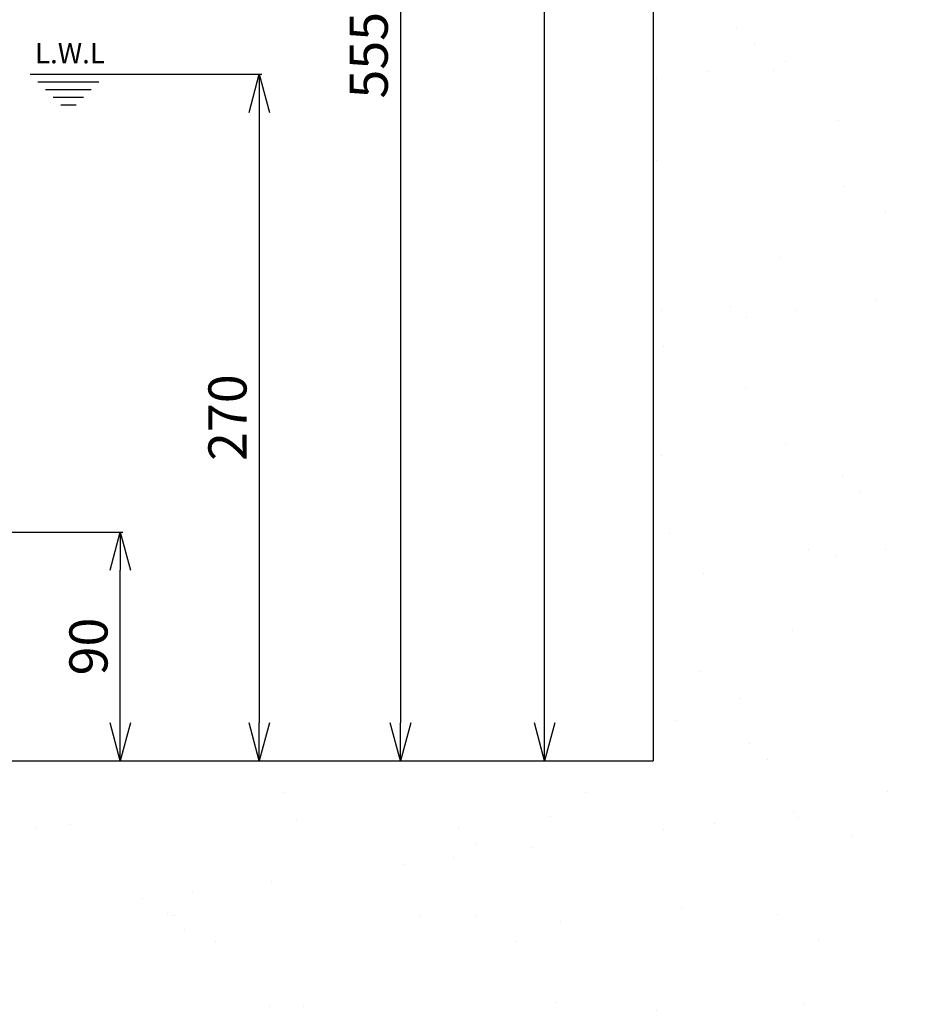
# Model space of a CAD drawing. Extents: x -1051 to 3065, y 141 to 6342.
# Drawn here: x 1231 to 1580, y 1155 to 1542 of the extents above; entities that cross this region are included whole.
import ezdxf

# ---------------------------------------------------------------- set-up
doc = ezdxf.new("R2010")
doc.units = 0
doc.header["$LTSCALE"] = 10
doc.header["$MEASUREMENT"] = 0
doc.linetypes.add('PLNÁ', pattern=[0])
doc.layers.get('0').update_dxf_attribs({"color": 6, "linetype": 'PLNÁ'})
for name, color, linetype in [('1', 7, 'PLNÁ'), ('7', 3, 'PLNÁ'), ('8', 4, 'PLNÁ'), ('9', 4, 'PLNÁ')]:
    doc.layers.add(name, color=color, linetype=linetype)
doc.styles.get("Standard").update_dxf_attribs({"font": 'simplex'})
doc.dimstyles.new('muj styl', dxfattribs={"dimtxt": 3.5, "dimasz": 3, "dimexe": 1, "dimexo": 0, "dimgap": 1.5, "dimtad": 1, "dimzin": 9, "dimtxsty": 'Standard', "dimblk": 'OPEN30', "dimcen": 0, "dimclrd": 4, "dimclre": 4, "dimclrt": 3, "dimaunit": 1, "dimadec": 0, "dimazin": 0, "dimtfac": 0.6, "dimtmove": 0, "dimatfit": 0, "dimldrblk": 'PRCLFILL', "dimfxl": 0, "dimtolj": 1, "dimarcsym": 0})

# ---------------------------------------------------------------- blocks, each defined once
blk = doc.blocks.new('_Open30')
at = {"color": 0, "linetype": 'ByBlock', "lineweight": -2}
for p, q in [((-1, 0.267949), (0, 0)), ((0, 0), (-1, -0.267949)), ((0, 0), (-1, 0))]:
    blk.add_line(p, q, dxfattribs=at)
blk = doc.blocks.new('*D35')
at = {"layer": '8', "color": 4, "linetype": 'Continuous', "lineweight": -2, "transparency": 16777216}
for p, q in [((1217.33, 1340.51), (1271.82, 1340.51)), ((1270.82, 1265.51), (1270.82, 1325.51)), ((1240.93, 1250.51), (1271.82, 1250.51))]:
    blk.add_line(p, q, dxfattribs=at)
at = {"layer": '8', "color": 4, "lineweight": -2, "transparency": 16777216, "xscale": 15, "yscale": 15, "zscale": 15}
for p, rotation in [((1270.82, 1340.51), 90), ((1270.82, 1250.51), 270)]:
    blk.add_blockref('_Open30', p, dxfattribs=dict(at, rotation=rotation))
at = {"layer": '8', "color": 3, "transparency": 16777216, "insert": (1258.32, 1295.51), "char_height": 15, "attachment_point": 5, "rotation": 90}
blk.add_mtext('\\A1;90', dxfattribs=at)
blk = doc.blocks.new('PRCLFILL')
at = {"ltscale": 20}
for p, q in [((-1, 0.167), (0, 0)), ((-1, -0.167), (-1, 0.167)), ((0, 0), (-1, -0.167))]:
    blk.add_line(p, q, dxfattribs=at)
at = {"color": 0, "ltscale": 20}
for p, q in [((-1, 0.146), (-0.873, 0.146)), ((-1, 0.096), (-0.573, 0.096)), ((-1, 0.046), (-0.273, 0.046)), ((-1, -0.004), (-0.027, -0.004)), ((-1, -0.054), (-0.327, -0.054)), ((-1, -0.104), (-0.627, -0.104)), ((-1, -0.154), (-0.927, -0.154))]:
    blk.add_line(p, q, dxfattribs=at)
blk = doc.blocks.new('*D36')
at = {"layer": '8', "color": 4, "linetype": 'Continuous', "lineweight": -2, "transparency": 16777216}
for p, q in [((1265.43, 1520.51), (1326.51, 1520.51)), ((1325.51, 1505.51), (1325.51, 1265.51)), ((1240.93, 1250.51), (1326.51, 1250.51))]:
    blk.add_line(p, q, dxfattribs=at)
at = {"layer": '8', "color": 4, "lineweight": -2, "transparency": 16777216, "xscale": 15, "yscale": 15, "zscale": 15}
for p, rotation in [((1325.51, 1520.51), 90), ((1325.51, 1250.51), 270)]:
    blk.add_blockref('_Open30', p, dxfattribs=dict(at, rotation=rotation))
at = {"layer": '8', "color": 3, "transparency": 16777216, "insert": (1313.01, 1385.51), "char_height": 15, "attachment_point": 5, "rotation": 90}
blk.add_mtext('\\A1;270', dxfattribs=at)
blk = doc.blocks.new('*D37')
at = {"layer": '8', "color": 4, "linetype": 'Continuous', "lineweight": -2, "transparency": 16777216}
for p, q in [((1265.43, 1805.51), (1382.08, 1805.51)), ((1381.08, 1790.51), (1381.08, 1265.51)), ((1240.93, 1250.51), (1382.08, 1250.51))]:
    blk.add_line(p, q, dxfattribs=at)
at = {"layer": '8', "color": 4, "lineweight": -2, "transparency": 16777216, "xscale": 15, "yscale": 15, "zscale": 15}
for p, rotation in [((1381.08, 1805.51), 90), ((1381.08, 1250.51), 270)]:
    blk.add_blockref('_Open30', p, dxfattribs=dict(at, rotation=rotation))
at = {"layer": '8', "color": 3, "transparency": 16777216, "insert": (1368.58, 1528.01), "char_height": 15, "attachment_point": 5, "rotation": 90}
blk.add_mtext('\\A1;555', dxfattribs=at)
blk = doc.blocks.new('*D10')
at = {"layer": '8', "color": 4, "linetype": 'Continuous', "lineweight": -2, "transparency": 16777216}
for p, q in [((1122.14, 1908.51), (1438.76, 1908.51)), ((1437.76, 1265.51), (1437.76, 1893.51)), ((1240.93, 1250.51), (1438.76, 1250.51))]:
    blk.add_line(p, q, dxfattribs=at)
at = {"layer": '8', "color": 4, "lineweight": -2, "transparency": 16777216, "xscale": 15, "yscale": 15, "zscale": 15}
for p, rotation in [((1437.76, 1908.51), 90), ((1437.76, 1250.51), 270)]:
    blk.add_blockref('_Open30', p, dxfattribs=dict(at, rotation=rotation))
at = {"layer": '8', "color": 3, "transparency": 16777216, "insert": (1425.26, 1579.51), "char_height": 15, "attachment_point": 5, "rotation": 90}
blk.add_mtext('\\A1;658', dxfattribs=at)

msp = doc.modelspace()

# ---------------------------------------------------------------- hatches: boundary and pattern name
at = {"layer": '9'}
h = msp.add_hatch(dxfattribs=at)
h.set_pattern_fill('AR-SAND', color=256, scale=1.5, style=0)
h.set_pattern_definition([(37.5, (1393.34, 27155.395), (-2.40005, 73.41199), [0, -57.912, 0, -64.77, 0, -61.9125]), (7.5, (1393.34, 27155.395), (67.4285, 107.52377), [0, -31.242, 0, -52.197, 0, -20.0025]), (327.5, (1346.48, 27155.395), (118.64886, 0.21558), [0, -19.05, 0, -68.58, 0, -89.535]), (317.5, (1346.48, 27155.4), (114.53347, 33.4394), [0, -9.525, 0, -44.958, 0, -51.435])])
edge = h.paths.add_edge_path(flags=0)
edge.add_line((377.135, 1130.513), (377.135, 1684.326))
edge.add_line((377.135, 1684.326), (377.135, 2266.513))
edge.add_line((377.135, 2266.513), (769.135, 2266.513))
edge.add_line((769.135, 2266.513), (769.135, 2240.513))
edge.add_line((769.135, 2240.513), (769.135, 2224.143))
edge.add_line((769.135, 2224.143), (741.867, 2224.143))
edge.add_line((741.867, 2224.143), (703.422, 2233.536))
edge.add_arc((703.422, 2208.404), 25.132, 90, 270)
edge.add_line((703.422, 2183.272), (716.509, 2186.316))
edge.add_line((716.509, 2186.316), (713.576, 2198.32))
edge.add_line((713.576, 2198.32), (703.422, 2195.963))
edge.add_arc((702.25, 2207.232), 11.33, 84.06091, 275.93909, ccw=False)
edge.add_line((703.422, 2218.501), (741.867, 2209.108))
edge.add_line((741.867, 2209.108), (769.135, 2209.108))
edge.add_line((769.135, 2209.108), (769.135, 2190.513))
edge.add_line((769.135, 2190.513), (769.135, 2166.513))
edge.add_line((769.135, 2166.513), (477.135, 2166.513))
edge.add_line((477.135, 2166.513), (477.135, 1250.513))
edge.add_line((477.135, 1250.513), (693.135, 1250.513))
edge.add_line((693.135, 1250.513), (718.022, 1250.513))
edge.add_line((718.022, 1250.513), (719.147, 1250.513))
edge.add_line((719.147, 1250.513), (720.505, 1250.513))
edge.add_line((720.505, 1250.513), (720.505, 1224.245))
edge.add_line((720.505, 1224.245), (711.112, 1185.8))
edge.add_arc((736.244, 1185.8), 25.132, 180, 360)
edge.add_line((761.376, 1185.8), (758.332, 1198.887))
edge.add_line((758.332, 1198.887), (746.329, 1195.954))
edge.add_line((746.329, 1195.954), (748.686, 1185.8))
edge.add_arc((737.416, 1184.628), 11.33, -185.93909, 5.93909, ccw=False)
edge.add_line((726.147, 1185.8), (735.541, 1224.245))
edge.add_line((735.541, 1224.245), (735.541, 1250.513))
edge.add_line((735.541, 1250.513), (737.123, 1250.513))
edge.add_line((737.123, 1250.513), (738.248, 1250.513))
edge.add_line((738.248, 1250.513), (765.635, 1250.513))
edge.add_line((765.635, 1250.513), (770.635, 1250.513))
edge.add_line((770.635, 1250.513), (822.135, 1250.513))
edge.add_line((822.135, 1250.513), (842.996, 1250.513))
edge.add_line((842.996, 1250.513), (845.635, 1250.513))
edge.add_line((845.635, 1250.513), (873.022, 1250.513))
edge.add_line((873.022, 1250.513), (874.147, 1250.513))
edge.add_line((874.147, 1250.513), (875.505, 1250.513))
edge.add_line((875.505, 1250.513), (875.505, 1224.245))
edge.add_line((875.505, 1224.245), (866.112, 1185.8))
edge.add_arc((891.244, 1185.8), 25.132, 180, 360)
edge.add_line((916.376, 1185.8), (913.332, 1198.887))
edge.add_line((913.332, 1198.887), (901.329, 1195.954))
edge.add_line((901.329, 1195.954), (903.686, 1185.8))
edge.add_arc((892.416, 1184.628), 11.33, -185.93909, 5.93909, ccw=False)
edge.add_line((881.147, 1185.8), (890.541, 1224.245))
edge.add_line((890.541, 1224.245), (890.541, 1250.513))
edge.add_line((890.541, 1250.513), (892.123, 1250.513))
edge.add_line((892.123, 1250.513), (893.248, 1250.513))
edge.add_line((893.248, 1250.513), (918.135, 1250.513))
edge.add_line((918.135, 1250.513), (1480.467, 1250.513))
edge.add_line((1480.467, 1250.513), (1480.467, 2166.513))
edge.add_line((1480.467, 2166.513), (1269.531, 2166.513))
edge.add_line((1269.531, 2166.513), (1269.531, 2266.513))
edge.add_line((1269.531, 2266.513), (1580.467, 2266.513))
edge.add_line((1580.467, 2266.513), (1580.467, 1130.513))
edge.add_line((1580.467, 1130.513), (377.135, 1130.513))

# ---------------------------------------------------------------- linework, layer by layer
at = {"layer": '1'}
for p, q in [((1480.467, 2166.513), (1480.467, 1250.513)), ((1235.423, 1520.513), (1265.426, 1520.513)), ((1238.426, 1517.513), (1262.425, 1517.513)), ((1241.426, 1514.513), (1259.425, 1514.513)), ((1244.426, 1511.513), (1256.425, 1511.513)), ((1247.426, 1508.513), (1253.425, 1508.513)), ((477.135, 1250.513), (1480.467, 1250.513))]:
    msp.add_line(p, q, dxfattribs=at)

# ---------------------------------------------------------------- texts
at = {"layer": '7', "insert": (1251.036, 1528.843), "char_height": 8, "width": 43.11998, "attachment_point": 5, "line_spacing_factor": 1.15057}
msp.add_mtext('{\\T1.1;L.W.L}', dxfattribs=at)

# ---------------------------------------------------------------- dimensions: what is measured, and where the dimension line sits
at = {"layer": '8'}
for base, p1, p2, picture, middle in [((1437.763, 1908.513), (1240.93, 1250.513), (1122.135, 1908.513), '*D10', (1425.263, 1579.513)), ((1381.076, 1250.513), (1265.426, 1805.513), (1240.93, 1250.513), '*D37', (1368.576, 1528.013)), ((1325.514, 1250.513), (1265.426, 1520.513), (1240.93, 1250.513), '*D36', (1313.014, 1385.513))]:
    dim = msp.add_linear_dim(base=base, p1=p1, p2=p2, angle=90, dimstyle='muj styl', override={"dimtxt": 15, "dimasz": 15, "dimgap": 5, "dimarcsym": 1}, dxfattribs=at)
    dim.commit()
    dim.dimension.update_dxf_attribs({"geometry": picture, "text_midpoint": middle})
dim = msp.add_linear_dim(base=(1270.821, 1340.513), p1=(1240.93, 1250.513), p2=(1217.335, 1340.513), angle=90, dimstyle='muj styl', override={"dimtxt": 15, "dimasz": 15, "dimgap": 5, "dimarcsym": 1}, dxfattribs=at)
dim.commit()
dim.dimension.update_dxf_attribs({"geometry": '*D35', "text_midpoint": (1270.821, 1295.513), "dimtype": 160})

doc.saveas('drawing.dxf')
